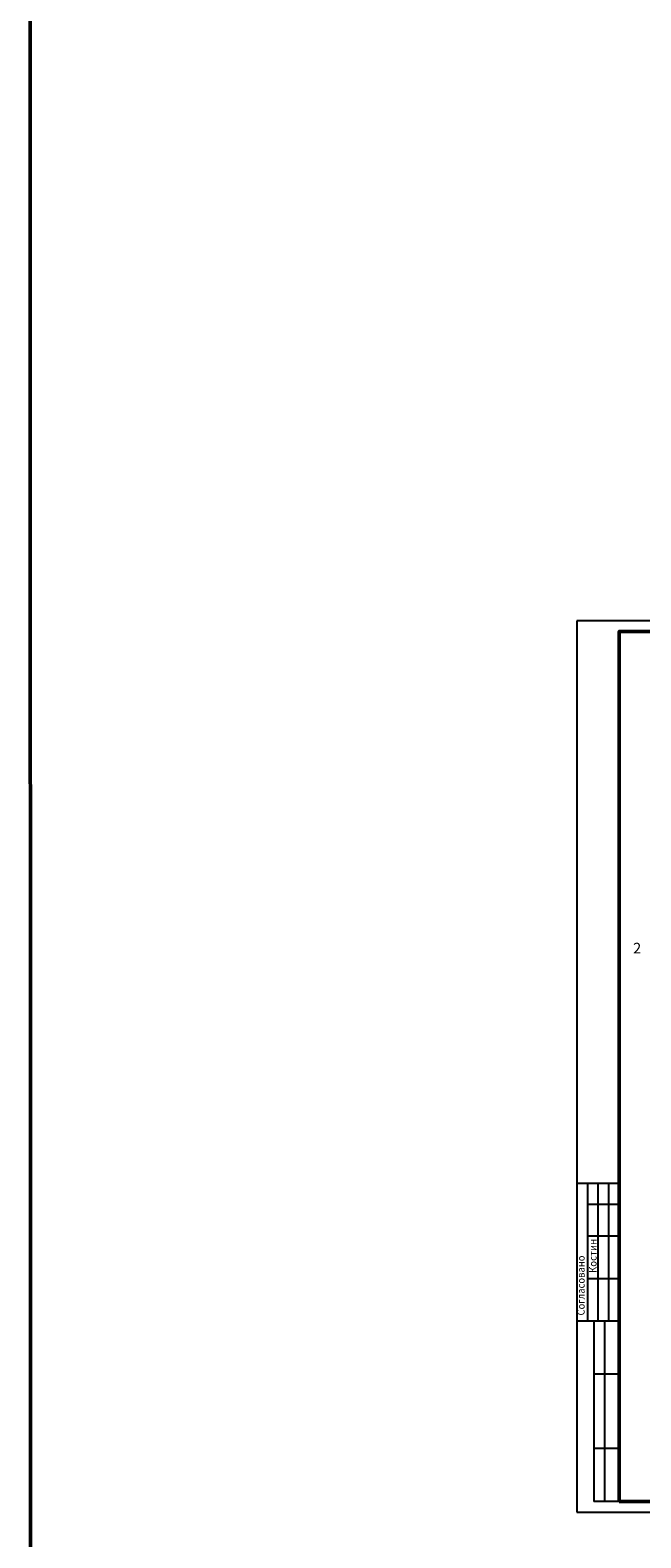
# Model space of a CAD drawing. Units: millimetres. Extents: x 8948 to 11707, y 2049 to 4465.
# Drawn here: x 8948 to 9236, y 2546 to 3257 of the extents above; entities that cross this region are included whole.
import ezdxf
from ezdxf.enums import TextEntityAlignment as Align

# ---------------------------------------------------------------- set-up
doc = ezdxf.new("R2010")
doc.units = ezdxf.units.MM
doc.layers.add('Основные', color=7, linetype='Continuous', lineweight=53)

msp = doc.modelspace()

# ---------------------------------------------------------------- linework, layer by layer
at = {"color": 1, "lineweight": 50}
msp.add_line((8948.66654, 2048.77257), (8948.48258, 4464.73704), dxfattribs=at)
for p, q in [((9800.24071, 2978.48147), (9206.24071, 2978.48147)), ((9206.24071, 2978.48147), (9206.24071, 2558.48147)), ((9206.24071, 2713.48147), (9226.24071, 2713.48147)), ((9211.24071, 2713.48147), (9211.24071, 2648.48147)), ((9216.24071, 2713.48147), (9216.24071, 2648.48147)), ((9221.24071, 2713.48147), (9221.24071, 2648.48147)), ((9226.24071, 2703.48147), (9211.24071, 2703.48147)), ((9226.24071, 2688.48147), (9211.24071, 2688.48147)), ((9226.24071, 2668.48147), (9211.24071, 2668.48147)), ((9226.24071, 2648.48147), (9206.24071, 2648.48147)), ((9214.24071, 2648.48147), (9214.24071, 2563.48147)), ((9219.24071, 2648.48147), (9219.24071, 2563.48147)), ((9226.24071, 2623.48147), (9214.24071, 2623.48147)), ((9226.24071, 2588.48147), (9214.24071, 2588.48147)), ((9206.24071, 2558.48147), (9800.24071, 2558.48147)), ((9226.24071, 2563.48147), (9214.24071, 2563.48147))]:
    msp.add_line(p, q)
at = {"lineweight": 50}
msp.add_lwpolyline([(9226.24071, 2563.48147), (9795.24071, 2563.48147), (9795.24071, 2973.48147), (9226.24071, 2973.48147)], close=True, dxfattribs=at)

# ---------------------------------------------------------------- texts
for s, width, p, p2 in [('Костин', 0.810656, (9215.56774, 2671.17547), (9215.56774, 2687.25347)), ('Согласовано', 0.768462, (9209.94326, 2651.17547), (9209.94326, 2679.41645))]:
    msp.add_text(s, height=3.5, rotation=90, dxfattribs=dict(width=width)).set_placement(p, p2, align=Align.FIT)
at = {"layer": 'Основные', "lineweight": 50, "ltscale": 0.5}
msp.add_text('2', height=5, dxfattribs=at).set_placement((9232.82407, 2821.75085))

doc.saveas('drawing.dxf')
